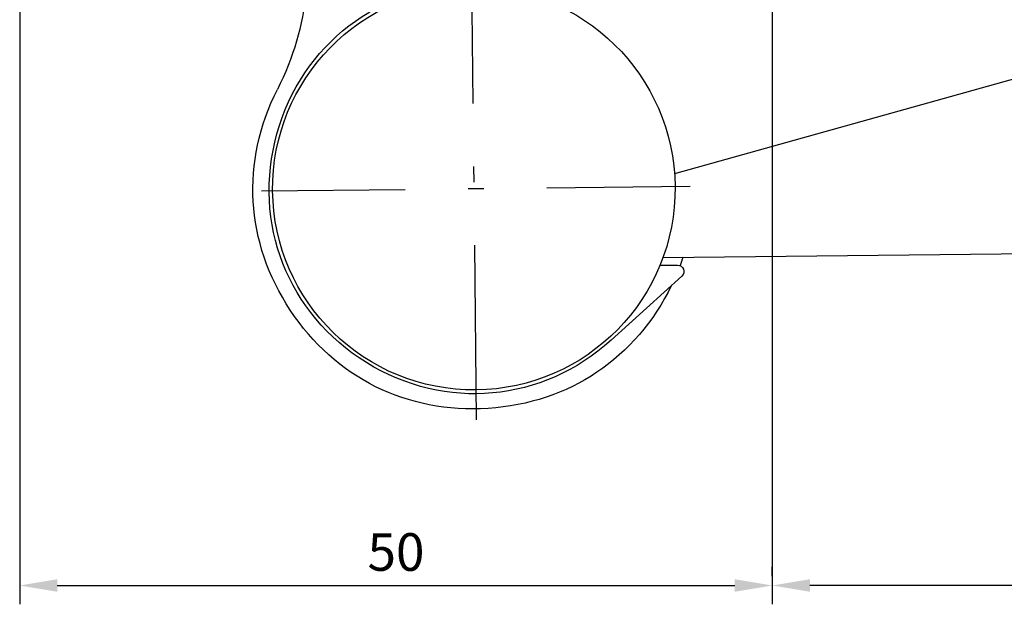
# Model space of a CAD drawing. Units: millimetres. Extents: x 154 to 1937, y 23 to 651.
# Drawn here: x 174 to 239, y 224 to 263 of the extents above; entities that cross this region are included whole.
import ezdxf

# ---------------------------------------------------------------- set-up
doc = ezdxf.new("R2010")
doc.units = ezdxf.units.MM
doc.layers.add('cotes', color=150, linetype='Continuous')
doc.layers.add('paumelle', color=92, linetype='Continuous')
doc.styles.get("Standard").update_dxf_attribs({"font": 'arial.ttf'})
doc.dimstyles.new('Annotatif', dxfattribs={"dimscale": 0, "dimtxt": 2.5, "dimasz": 2.5, "dimexe": 1.25, "dimexo": 0.625, "dimtad": 1, "dimdec": 0, "dimtxsty": 'Standard', "dimcen": 2.5, "dimadec": 0, "dimazin": 0, "dimtfac": 1, "dimtdec": 0, "dimtmove": 0, "dimatfit": 3, "dimfxl": 1, "dimarcsym": 0})

# ---------------------------------------------------------------- blocks, each defined once
blk = doc.blocks.new('*D3')
at = {"layer": 'cotes', "color": 0, "lineweight": -2, "transparency": 16777216}
for p, q in [((348.79, 289.927), (348.79, 223.898)), ((223.831, 269.178), (223.831, 223.898)), ((346.29, 225.148), (226.331, 225.148))]:
    blk.add_line(p, q, dxfattribs=at)
at = {"layer": 'cotes', "color": 0, "transparency": 16777216}
for points in [[(226.331, 225.565), (226.331, 224.731), (223.831, 225.148)], [(346.29, 225.565), (346.29, 224.731), (348.79, 225.148)]]:
    blk.add_solid(points, dxfattribs=at)
at = {"layer": 'Defpoints', "color": 0, "transparency": 16777216}
for p in [(348.79, 290.552), (223.831, 269.803), (223.831, 225.148)]:
    blk.add_point(p, dxfattribs=at)
at = {"layer": 'cotes', "color": 0, "transparency": 16777216, "insert": (286.311, 227.049), "char_height": 2.5, "attachment_point": 5}
blk.add_mtext('125', dxfattribs=at)
blk = doc.blocks.new('*D4')
at = {"layer": 'cotes', "color": 0, "lineweight": -2, "transparency": 16777216}
for p, q in [((173.79, 286.193), (173.79, 223.898)), ((223.831, 225.773), (223.831, 226.398)), ((176.29, 225.148), (221.331, 225.148))]:
    blk.add_line(p, q, dxfattribs=at)
at = {"layer": 'cotes', "color": 0, "transparency": 16777216}
for points in [[(176.29, 225.565), (176.29, 224.731), (173.79, 225.148)], [(221.331, 225.565), (221.331, 224.731), (223.831, 225.148)]]:
    blk.add_solid(points, dxfattribs=at)
at = {"layer": 'Defpoints', "color": 0, "transparency": 16777216}
for p in [(173.79, 286.818), (223.831, 225.148), (223.831, 225.148)]:
    blk.add_point(p, dxfattribs=at)
at = {"layer": 'cotes', "color": 0, "transparency": 16777216, "insert": (198.811, 227.049), "char_height": 2.5, "attachment_point": 5}
blk.add_mtext('50', dxfattribs=at)

msp = doc.modelspace()

# ---------------------------------------------------------------- linework, layer by layer
at = {"layer": 'paumelle'}
for points in [[(203.839, 265.531), (203.928, 257.169)], [(246.611, 260.686), (217.332, 252.505)], [(246.611, 260.686), (217.332, 252.505)], [(203.973, 252.988), (203.984, 251.943)], [(189.872, 251.372), (199.421, 251.474)], [(203.603, 251.519), (204.648, 251.53)], [(208.829, 251.574), (218.379, 251.677)], [(204.029, 247.761), (204.152, 236.16)], [(216.565, 246.953), (290.148, 247.737)], [(216.36, 246.428), (217.528, 246.44)], [(217.814, 245.713), (213.115, 241.454)]]:
    msp.add_lwpolyline(points, dxfattribs=at)
for points in [[(192.054, 271.258), (193.437, 266.711), (193.062, 262.357), (190.922, 258.113)], [(217.897, 246.967), (217.831, 246.768), (217.773, 246.602), (217.7, 246.405)]]:
    msp.add_open_spline(points, degree=3, dxfattribs=at)
for points, knots in [([(213.115, 241.454), (208.551, 237.318), (202.095, 236.724), (196.853, 239.958), (191.611, 243.192), (189.246, 249.227), (190.895, 255.161), (192.545, 261.096), (197.685, 265.046), (203.844, 265.112)], [0, 0, 0, 0, 1, 1, 1, 2, 2, 2, 3, 3, 3, 3]), ([(204.131, 238.143), (211.521, 238.222), (217.448, 244.277), (217.369, 251.665), (217.29, 259.055), (211.236, 264.981), (203.846, 264.903), (196.457, 264.824), (190.53, 258.77), (190.609, 251.381), (190.687, 243.992), (196.742, 238.065), (204.131, 238.143)], [0, 0, 0, 0, 1, 1, 1, 2, 2, 2, 3, 3, 3, 4, 4, 4, 4]), ([(217.139, 245.101), (214.765, 240.24), (210.339, 237.271), (204.941, 236.919), (199.542, 236.567), (194.768, 238.937), (191.782, 243.449), (188.798, 247.961), (188.486, 253.282), (190.922, 258.113)], [0, 0, 0, 0, 1, 1, 1, 2, 2, 2, 3, 3, 3, 3]), ([(217.528, 246.44), (217.706, 246.443), (217.858, 246.34), (217.923, 246.174), (217.987, 246.01), (217.945, 245.832), (217.814, 245.713)], [0, 0, 0, 0, 1, 1, 1, 2, 2, 2, 2])]:
    msp.add_open_spline(points, degree=3, knots=knots, dxfattribs=at)

# ---------------------------------------------------------------- dimensions: what is measured, and where the dimension line sits
at = {"layer": 'cotes'}
for p1, p2, picture, middle in [((348.79, 290.552), (223.831, 269.803), '*D3', (286.311, 227.049)), ((173.79, 286.818), (223.831, 225.148), '*D4', (198.811, 227.049))]:
    dim = msp.add_linear_dim(base=(223.831, 225.148), p1=p1, p2=p2, dimstyle='Annotatif', dxfattribs=at)
    dim.commit()
    dim.dimension.update_dxf_attribs({"geometry": picture, "text_midpoint": middle})

doc.saveas('drawing.dxf')
